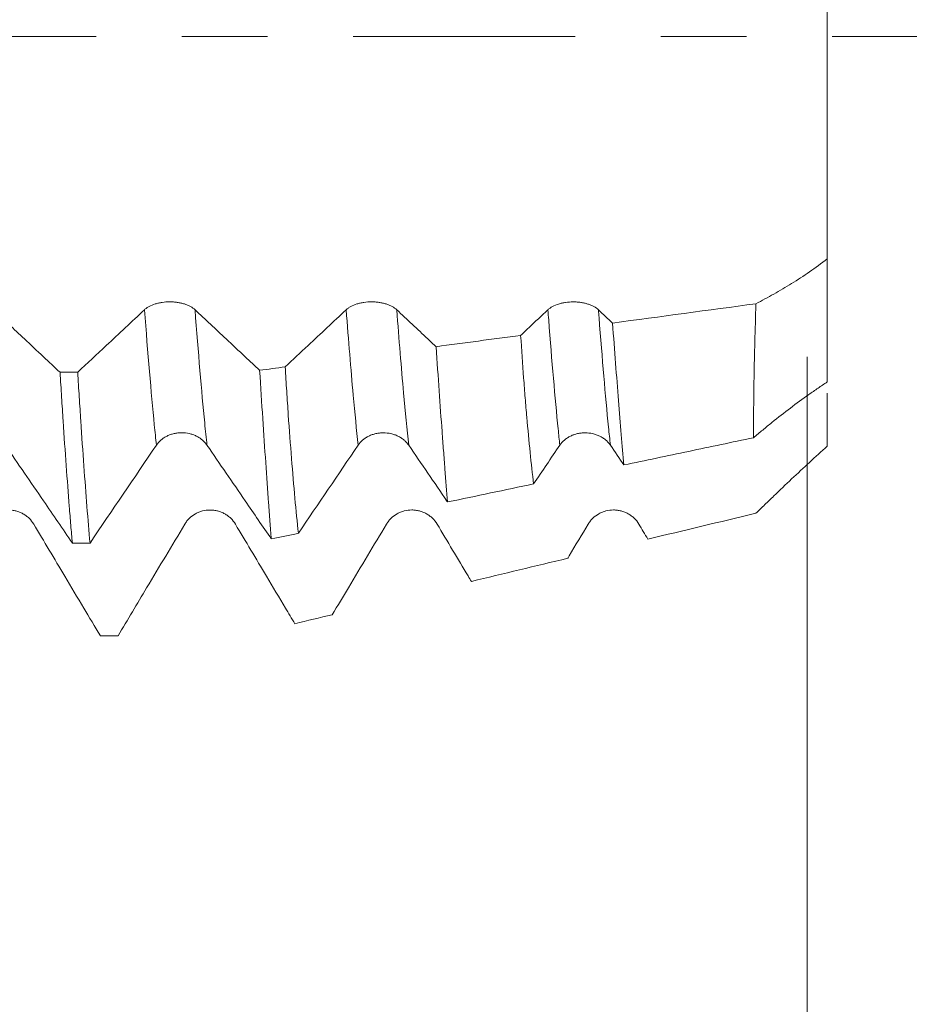
# Model space of a CAD drawing. Units: millimetres. Extents: x -44 to 73, y -67 to 76.
# Drawn here: x 53 to 58, y -5 to 0 of the extents above; entities that cross this region are included whole.
import ezdxf

# ---------------------------------------------------------------- set-up
doc = ezdxf.new("R2010")
doc.units = ezdxf.units.MM
doc.linetypes.add('CENTER', pattern=[47.5, 22, -8.5, 8.5, -8.5])
for name, color, linetype in [('1', 4, 'Continuous'), ('2', 7, 'Continuous'), ('SK2', 7, 'Continuous'), ('SK4', 2, 'CENTER')]:
    doc.layers.add(name, color=color, linetype=linetype)
doc.styles.add('iso_b_vert', font='simplex.shx')
doc.dimstyles.get("Standard").update_dxf_attribs({"dimtxt": 0.18, "dimasz": 0.18, "dimexe": 0.18, "dimexo": 0.0625, "dimgap": 0.09, "dimtad": 1, "dimzin": 0, "dimdsep": 52, "dimtxsty": 'Standard', "dimcen": 0.09, "dimadec": 0, "dimazin": 0, "dimtfac": 1, "dimtdec": 4, "dimtofl": 0, "dimtmove": 0, "dimatfit": 3, "dimfxl": 1, "dimtolj": 1, "dimtzin": 0, "dimarcsym": 0})

# ---------------------------------------------------------------- blocks, each defined once
blk = doc.blocks.new('_U0')
at = {"layer": 'SK2', "lineweight": 13}
for p, q in [((-22.87, -1.5875), (-22.87, -56.062778)), ((57.13, -1.5875), (57.13, -56.062778)), ((-22.87, -54.062778), (57.13, -54.062778))]:
    blk.add_line(p, q, dxfattribs=at)
at = {"layer": 'SK2', "lineweight": 18}
for points in [[(-22.87, -54.062778), (-19.370002, -53.601994), (-19.369998, -54.523562)], [(57.13, -54.062778), (53.630002, -54.523562), (53.629998, -53.601994)]]:
    blk.add_solid(points, dxfattribs=at)
at = {"layer": 'SK2', "lineweight": 18, "insert": (11.743715, -53.177663), "char_height": 3, "attachment_point": 7, "line_spacing_factor": 1.084337, "style": 'iso_b_vert'}
blk.add_mtext('\\W0.7237;3.1496', dxfattribs=at)
blk = doc.blocks.new('_U1')
at = {"layer": 'SK2', "lineweight": 13}
for p, q in [((32.03, -1.5875), (32.03, -47.062778)), ((57.13, -1.5875), (57.13, -47.062778)), ((57.13, -45.062778), (32.03, -45.062778))]:
    blk.add_line(p, q, dxfattribs=at)
at = {"layer": 'SK2', "lineweight": 18}
for points in [[(32.03, -45.062778), (35.529998, -44.601994), (35.530002, -45.523562)], [(57.13, -45.062778), (53.630002, -45.523562), (53.629998, -44.601994)]]:
    blk.add_solid(points, dxfattribs=at)
at = {"layer": 'SK2', "lineweight": 18, "insert": (38.976716, -44.177663), "char_height": 3, "attachment_point": 7, "line_spacing_factor": 1.084337, "style": 'iso_b_vert'}
blk.add_mtext('\\W0.7513;0.9882', dxfattribs=at)
blk = doc.blocks.new('_U2')
at = {"layer": '2', "lineweight": 13}
for p, q in [((35.795, -1.5875), (35.795, -38.062778)), ((57.13, -1.5875), (57.13, -38.062778)), ((57.13, -36.062778), (35.795, -36.062778))]:
    blk.add_line(p, q, dxfattribs=at)
at = {"layer": '2', "lineweight": 18}
for points in [[(35.795, -36.062778), (39.294998, -35.601994), (39.295002, -36.523562)], [(57.13, -36.062778), (53.630002, -36.523562), (53.629998, -35.601994)]]:
    blk.add_solid(points, dxfattribs=at)
at = {"layer": '2', "lineweight": 18, "insert": (40.701273, -35.177663), "char_height": 3, "attachment_point": 7, "line_spacing_factor": 1.084337, "style": 'iso_b_vert'}
blk.add_mtext('\\W0.7728;0.8400', dxfattribs=at)
blk = doc.blocks.new('_U3')
at = {"layer": 'SK2', "lineweight": 13}
for p, q in [((41.13, -1.5875), (41.13, -29.062778)), ((57.13, -1.5875), (57.13, -29.062778)), ((57.13, -27.062778), (41.13, -27.062778))]:
    blk.add_line(p, q, dxfattribs=at)
at = {"layer": 'SK2', "lineweight": 18}
for points in [[(41.13, -27.062778), (44.629998, -26.601994), (44.630002, -27.523562)], [(57.13, -27.062778), (53.630002, -27.523562), (53.629998, -26.601994)]]:
    blk.add_solid(points, dxfattribs=at)
at = {"layer": 'SK2', "lineweight": 18, "insert": (43.526716, -26.177663), "char_height": 3, "attachment_point": 7, "line_spacing_factor": 1.084337, "style": 'iso_b_vert'}
blk.add_mtext('\\W0.7584;0.6299', dxfattribs=at)
blk = doc.blocks.new('_U4')
at = {"layer": 'SK2', "lineweight": 13}
for p, q in [((54.38, 1.5875), (54.38, 10.642651)), ((57.13, 1.5875), (57.13, 10.642651)), ((64.63, 8.642651), (46.88, 8.642651))]:
    blk.add_line(p, q, dxfattribs=at)
at = {"layer": 'SK2', "lineweight": 18}
for points in [[(54.38, 8.642651), (50.880002, 8.181867), (50.879998, 9.103434)], [(57.13, 8.642651), (60.629998, 9.103434), (60.630002, 8.181867)]]:
    blk.add_solid(points, dxfattribs=at)
at = {"layer": 'SK2', "lineweight": 18, "attachment_point": 7, "line_spacing_factor": 1.084337, "style": 'iso_b_vert'}
for s, insert, char_height in [('\\W0.7022;0.1083', (50.526658, 16.527765), 3), ("\\W0.6474;'C'", (50.553158, 9.425284), 3.5)]:
    blk.add_mtext(s, dxfattribs=dict(at, insert=insert, char_height=char_height))
blk = doc.blocks.new('_U5')
at = {"layer": '2', "lineweight": 13}
for p, q in [((70.63, 34.250432), (70.63, -10.571325)), ((58.7175, 3.071325), (72.63, 3.071325)), ((58.7175, -3.071325), (72.63, -3.071325))]:
    blk.add_line(p, q, dxfattribs=at)
at = {"layer": '2', "lineweight": 18}
for points in [[(70.63, 3.071325), (70.169216, 6.571324), (71.090784, 6.571327)], [(70.63, -3.071325), (71.090784, -6.571324), (70.169216, -6.571327)]]:
    blk.add_solid(points, dxfattribs=at)
at = {"layer": '2', "lineweight": 18, "insert": (70.038886, 20.697778), "char_height": 3, "attachment_point": 7, "rotation": 90, "line_spacing_factor": 1.084337, "style": 'iso_b_vert'}
blk.add_mtext('\\W0.7485;M6x1.00', dxfattribs=at)

msp = doc.modelspace()

# ---------------------------------------------------------------- linework, layer by layer
at = {"layer": '1', "lineweight": 18}
msp.add_line((57.23, -1.1018), (57.23, -1.7117), dxfattribs=at)
for points, knots in [([(57.23, -1.1018), (57.23, -1.064), (57.23, -0.906), (57.23, -0.6379), (57.23, -0.3762), (57.23, -0.2309), (57.23, -0.0224), (57.23, 0.2967), (57.23, 0.5236), (57.23, 0.6087), (57.23, 0.6116)], [0, 0, 0, 0, 0.078765, 0.307043, 0.421182, 0.478251, 0.53532, 0.763598, 0.991875, 1, 1, 1, 1]), ([(56.8765, -1.3241), (56.8913, -1.3161), (56.9061, -1.3081), (56.9356, -1.2921), (56.9504, -1.2841), (56.9947, -1.2595), (57.0242, -1.2421), (57.1126, -1.187), (57.1714, -1.1465), (57.23, -1.1018)], [0, 0, 0, 0, 0.125, 0.125, 0.25, 0.25, 0.5, 0.5, 1, 1, 1, 1]), ([(54.0958, -1.3537), (54.0894, -1.3477), (54.0818, -1.3423), (54.0684, -1.3351), (54.0636, -1.3328), (54.0535, -1.3286), (54.0431, -1.3248), (54.0318, -1.3218), (54.0201, -1.3192), (54.014, -1.3181), (54.0019, -1.3163), (53.9957, -1.3156), (53.9833, -1.3147), (53.9769, -1.3145), (53.9579, -1.3145), (53.9454, -1.3154), (53.9271, -1.318), (53.921, -1.3191), (53.9094, -1.3218), (53.9038, -1.3233), (53.8874, -1.3283), (53.8772, -1.3326), (53.8639, -1.3398), (53.8597, -1.3424), (53.852, -1.3478), (53.8484, -1.3507), (53.8452, -1.3536)], [0, 0, 0, 0, 0.125, 0.125, 0.1875, 0.1875, 0.25, 0.3125, 0.3125, 0.375, 0.375, 0.4375, 0.4375, 0.5, 0.5, 0.625, 0.625, 0.6875, 0.6875, 0.75, 0.75, 0.875, 0.875, 0.9375, 0.9375, 1, 1, 1, 1]), ([(55.0958, -1.3537), (55.0894, -1.3477), (55.0817, -1.3423), (55.0684, -1.3351), (55.0636, -1.3328), (55.0535, -1.3286), (55.0431, -1.3249), (55.0318, -1.3218), (55.02, -1.3192), (55.014, -1.3181), (55.0019, -1.3163), (54.9957, -1.3157), (54.9832, -1.3148), (54.9769, -1.3145), (54.9579, -1.3145), (54.9454, -1.3154), (54.9271, -1.3181), (54.921, -1.3192), (54.9094, -1.3218), (54.9037, -1.3233), (54.8874, -1.3284), (54.8772, -1.3326), (54.8638, -1.3398), (54.8597, -1.3424), (54.852, -1.3478), (54.8484, -1.3507), (54.8452, -1.3537)], [0, 0, 0, 0, 0.125, 0.125, 0.1875, 0.1875, 0.25, 0.3125, 0.3125, 0.375, 0.375, 0.4375, 0.4375, 0.5, 0.5, 0.625, 0.625, 0.6875, 0.6875, 0.75, 0.75, 0.875, 0.875, 0.9375, 0.9375, 1, 1, 1, 1]), ([(56.0958, -1.354), (56.0894, -1.3481), (56.0818, -1.3427), (56.0684, -1.3354), (56.0636, -1.3331), (56.0535, -1.3289), (56.0431, -1.3252), (56.0318, -1.3221), (56.02, -1.3195), (56.014, -1.3184), (56.0019, -1.3166), (55.9957, -1.316), (55.9832, -1.3151), (55.9769, -1.3148), (55.9579, -1.3148), (55.9454, -1.3157), (55.9271, -1.3184), (55.921, -1.3195), (55.9094, -1.3221), (55.9038, -1.3236), (55.8874, -1.3287), (55.8772, -1.3329), (55.8638, -1.3401), (55.8597, -1.3427), (55.852, -1.3481), (55.8484, -1.351), (55.8452, -1.354)], [0, 0, 0, 0, 0.125, 0.125, 0.1875, 0.1875, 0.25, 0.3125, 0.3125, 0.375, 0.375, 0.4375, 0.4375, 0.5, 0.5, 0.625, 0.625, 0.6875, 0.6875, 0.75, 0.75, 0.875, 0.875, 0.9375, 0.9375, 1, 1, 1, 1]), ([(53.4265, -1.6638), (53.3991, -1.6381), (53.3716, -1.6123), (53.3126, -1.557), (53.2811, -1.5275), (53.1983, -1.4498), (53.147, -1.4017), (53.0957, -1.3536)], [0, 0, 0, 0, 0.249071, 0.249071, 0.535014, 0.535014, 1, 1, 1, 1]), ([(53.8452, -1.3536), (53.8137, -1.3832), (53.7821, -1.4128), (53.719, -1.4719), (53.6875, -1.5015), (53.6086, -1.5753), (53.5613, -1.6196), (53.5141, -1.6638)], [0, 0, 0, 0, 0.285755, 0.285755, 0.571509, 0.571509, 1, 1, 1, 1]), ([(54.4159, -1.6539), (54.392, -1.6315), (54.3681, -1.6091), (54.3126, -1.5571), (54.2811, -1.5275), (54.1983, -1.4499), (54.1471, -1.4018), (54.0958, -1.3537)], [0, 0, 0, 0, 0.224282, 0.224282, 0.519797, 0.519797, 1, 1, 1, 1]), ([(54.8452, -1.3537), (54.8137, -1.3832), (54.7821, -1.4128), (54.719, -1.4719), (54.6874, -1.5015), (54.6182, -1.5663), (54.5805, -1.6016), (54.5428, -1.6369)], [0, 0, 0, 0, 0.312952, 0.312952, 0.625904, 0.625904, 1, 1, 1, 1]), ([(55.2908, -1.5368), (55.2771, -1.5239), (55.2633, -1.5109), (55.1983, -1.45), (55.1471, -1.4019), (55.0958, -1.3537)], [0, 0, 0, 0, 0.211711, 0.211711, 1, 1, 1, 1]), ([(55.8452, -1.354), (55.8137, -1.3836), (55.7821, -1.4131), (55.7371, -1.4553), (55.7236, -1.468), (55.7101, -1.4806)], [0, 0, 0, 0, 0.700617, 0.700617, 1, 1, 1, 1]), ([(56.8765, -1.3241), (56.8724, -1.454), (56.8693, -1.5744), (56.8668, -1.7134), (56.8664, -1.7406), (56.8657, -1.7938), (56.8654, -1.8199), (56.8647, -1.896), (56.8644, -1.9435), (56.8644, -1.988)], [0, 0, 0, 0, 0.5, 0.5, 0.625, 0.625, 0.75, 0.75, 1, 1, 1, 1]), ([(56.1656, -1.4195), (56.1707, -1.4887), (56.1758, -1.5552), (56.1856, -1.6831), (56.1904, -1.7445), (56.1998, -1.8622), (56.2044, -1.9184), (56.2134, -2.0255), (56.2179, -2.0758), (56.2223, -2.1229)], [0, 0, 0, 0, 0.25, 0.25, 0.5, 0.5, 0.75, 0.75, 1, 1, 1, 1]), ([(55.7741, -2.217), (55.7624, -2.1192), (55.7511, -2.0087), (55.7378, -1.8548), (55.7351, -1.8233), (55.7299, -1.7585), (55.7274, -1.7252), (55.7198, -1.6236), (55.7149, -1.5533), (55.7101, -1.4806)], [0, 0, 0, 0, 0.5, 0.5, 0.625, 0.625, 0.75, 0.75, 1, 1, 1, 1]), ([(55.2908, -1.5368), (55.296, -1.6125), (55.3061, -1.7583), (55.3157, -1.8929), (55.3228, -1.9896), (55.3252, -2.0211), (55.3299, -2.0828), (55.3322, -2.1129), (55.3391, -2.2003), (55.3437, -2.2551), (55.3481, -2.3064)], [0, 0, 0, 0, 0.25, 0.5, 0.5, 0.625, 0.625, 0.75, 0.75, 1, 1, 1, 1]), ([(54.4159, -1.6539), (54.4212, -1.7365), (54.4264, -1.8158), (54.4365, -1.9681), (54.4463, -2.114), (54.4557, -2.2474), (54.4626, -2.3424), (54.4649, -2.3733), (54.4695, -2.4331), (54.4717, -2.4619), (54.4739, -2.4898)], [0, 0, 0, 0, 0.25, 0.25, 0.5, 0.75, 0.75, 0.875, 0.875, 1, 1, 1, 1]), ([(54.608, -2.4617), (54.6021, -2.407), (54.5963, -2.3487), (54.585, -2.2251), (54.5795, -2.1598), (54.5686, -2.0223), (54.5632, -1.95), (54.5554, -1.8361), (54.5528, -1.7972), (54.5477, -1.7181), (54.5452, -1.6779), (54.5428, -1.6369)], [0, 0, 0, 0, 0.25, 0.25, 0.5, 0.5, 0.75, 0.75, 0.875, 0.875, 1, 1, 1, 1]), ([(53.4265, -1.6638), (53.4278, -1.6846), (53.4291, -1.7052), (53.4316, -1.7461), (53.4329, -1.7665), (53.4367, -1.8268), (53.4393, -1.8661), (53.4469, -1.9817), (53.457, -2.1292), (53.4671, -2.2638), (53.4747, -2.3598), (53.4785, -2.4066), (53.4823, -2.4515), (53.4849, -2.481), (53.4862, -2.4955), (53.4875, -2.5097)], [0, 0, 0, 0, 0.0625, 0.0625, 0.125, 0.125, 0.25, 0.25, 0.5, 0.75, 0.75, 0.875, 0.9375, 0.9375, 1, 1, 1, 1]), ([(53.5751, -2.5098), (53.57, -2.4529), (53.5649, -2.3925), (53.5548, -2.2649), (53.5446, -2.1305), (53.5345, -1.9822), (53.5281, -1.8852), (53.5268, -1.8655), (53.5242, -1.8259), (53.5204, -1.7661), (53.5166, -1.7051), (53.5141, -1.6638)], [0, 0, 0, 0, 0.25, 0.25, 0.5, 0.75, 0.75, 0.8125, 0.8125, 0.875, 1, 1, 1, 1]), ([(57.23, -1.7117), (57.2148, -1.7217), (57.1996, -1.7319), (57.1691, -1.7527), (57.1539, -1.7634), (57.1082, -1.7957), (57.0777, -1.8181), (57.0167, -1.8641), (56.9863, -1.8879), (56.9406, -1.9246), (56.9253, -1.9371), (56.8949, -1.9623), (56.8797, -1.9751), (56.8644, -1.988)], [0, 0, 0, 0, 0.125, 0.125, 0.25, 0.25, 0.5, 0.5, 0.75, 0.75, 0.875, 0.875, 1, 1, 1, 1]), ([(57.23, -2.0295), (57.23, -1.9847), (57.23, -1.8923), (57.23, -1.8087), (57.23, -1.7678)], [0, 0, 0, 0, 0.470811, 1, 1, 1, 1]), ([(53.9044, -2.0243), (53.9107, -2.0149), (53.9183, -2.0064), (53.9317, -1.9951), (53.9365, -1.9915), (53.9465, -1.9851), (53.957, -1.9792), (53.9683, -1.9745), (53.98, -1.9704), (53.9861, -1.9687), (53.9982, -1.966), (54.0044, -1.965), (54.0169, -1.9636), (54.0233, -1.9633), (54.0422, -1.9633), (54.0547, -1.9647), (54.0731, -1.9688), (54.0791, -1.9705), (54.0907, -1.9746), (54.0964, -1.9769), (54.1073, -1.9822), (54.1126, -1.9852), (54.1226, -1.9917), (54.1321, -1.9987), (54.1404, -2.0067), (54.1482, -2.0152), (54.1517, -2.0196), (54.1549, -2.0243)], [0, 0, 0, 0, 0.125, 0.125, 0.1875, 0.1875, 0.25, 0.3125, 0.3125, 0.375, 0.375, 0.4375, 0.4375, 0.5, 0.5, 0.625, 0.625, 0.6875, 0.6875, 0.75, 0.75, 0.8125, 0.8125, 0.875, 0.9375, 0.9375, 1, 1, 1, 1]), ([(54.9044, -2.0245), (54.9107, -2.0151), (54.9184, -2.0067), (54.9317, -1.9954), (54.9366, -1.9918), (54.9466, -1.9853), (54.957, -1.9794), (54.9683, -1.9747), (54.9801, -1.9707), (54.9861, -1.969), (54.9983, -1.9662), (55.0044, -1.9652), (55.0169, -1.9639), (55.0233, -1.9635), (55.0423, -1.9636), (55.0548, -1.9649), (55.0731, -1.9691), (55.0792, -1.9708), (55.0908, -1.9748), (55.0964, -1.9772), (55.1073, -1.9825), (55.1126, -1.9854), (55.1227, -1.992), (55.1322, -1.999), (55.1405, -2.007), (55.1482, -2.0154), (55.1518, -2.0199), (55.155, -2.0246)], [0, 0, 0, 0, 0.125, 0.125, 0.1875, 0.1875, 0.25, 0.3125, 0.3125, 0.375, 0.375, 0.4375, 0.4375, 0.5, 0.5, 0.625, 0.625, 0.6875, 0.6875, 0.75, 0.75, 0.8125, 0.8125, 0.875, 0.9375, 0.9375, 1, 1, 1, 1]), ([(55.9044, -2.0246), (55.9108, -2.0152), (55.9184, -2.0068), (55.9318, -1.9955), (55.9366, -1.9919), (55.9466, -1.9854), (55.9571, -1.9795), (55.9684, -1.9748), (55.9801, -1.9708), (55.9861, -1.9691), (55.9983, -1.9663), (56.0044, -1.9653), (56.0169, -1.964), (56.0233, -1.9636), (56.0423, -1.9637), (56.0548, -1.965), (56.0731, -1.9692), (56.0792, -1.9709), (56.0908, -1.975), (56.0964, -1.9773), (56.1073, -1.9826), (56.1126, -1.9856), (56.1227, -1.9921), (56.1322, -1.9991), (56.1405, -2.0071), (56.1482, -2.0155), (56.1518, -2.02), (56.155, -2.0247)], [0, 0, 0, 0, 0.125, 0.125, 0.1875, 0.1875, 0.25, 0.3125, 0.3125, 0.375, 0.375, 0.4375, 0.4375, 0.5, 0.5, 0.625, 0.625, 0.6875, 0.6875, 0.75, 0.75, 0.8125, 0.8125, 0.875, 0.9375, 0.9375, 1, 1, 1, 1]), ([(56.2223, -2.1229), (56.3293, -2.1005), (56.4363, -2.078), (56.6504, -2.033), (56.7574, -2.0104), (56.8644, -1.988)], [0, 0, 0, 0, 0.5, 0.5, 1, 1, 1, 1]), ([(53.1549, -2.0243), (53.1866, -2.0705), (53.2182, -2.1167), (53.2815, -2.209), (53.3131, -2.2551), (53.3923, -2.3708), (53.4399, -2.4402), (53.4875, -2.5097)], [0, 0, 0, 0, 0.285254, 0.285254, 0.570509, 0.570509, 1, 1, 1, 1]), ([(54.1549, -2.0243), (54.1866, -2.0705), (54.2182, -2.1167), (54.2815, -2.209), (54.3132, -2.2551), (54.3878, -2.3641), (54.4309, -2.4269), (54.4739, -2.4898)], [0, 0, 0, 0, 0.297428, 0.297428, 0.594856, 0.594856, 1, 1, 1, 1]), ([(55.155, -2.0246), (55.1866, -2.0708), (55.2183, -2.117), (55.2815, -2.2093), (55.3132, -2.2554), (55.3459, -2.3032), (55.347, -2.3048), (55.3481, -2.3064)], [0, 0, 0, 0, 0.491353, 0.491353, 0.982706, 0.982706, 1, 1, 1, 1]), ([(56.8765, -2.3623), (56.8913, -2.348), (56.9061, -2.3337), (56.9356, -2.3052), (56.9504, -2.2908), (56.9947, -2.2482), (57.0242, -2.2201), (57.1126, -2.1368), (57.1714, -2.0825), (57.23, -2.0295)], [0, 0, 0, 0, 0.125, 0.125, 0.25, 0.25, 0.5, 0.5, 1, 1, 1, 1]), ([(53.2958, -2.4159), (53.2894, -2.4053), (53.2817, -2.3956), (53.2683, -2.3827), (53.2635, -2.3786), (53.2535, -2.3712), (53.243, -2.3645), (53.2317, -2.3591), (53.22, -2.3544), (53.214, -2.3524), (53.2018, -2.3493), (53.1957, -2.3481), (53.1832, -2.3465), (53.1768, -2.3461), (53.1578, -2.3461), (53.1454, -2.3476), (53.127, -2.3524), (53.121, -2.3543), (53.1094, -2.359), (53.1037, -2.3617), (53.0874, -2.3707), (53.0771, -2.3783), (53.0638, -2.3911), (53.0596, -2.3957), (53.0519, -2.4054), (53.0484, -2.4105), (53.0452, -2.4158)], [0, 0, 0, 0, 0.125, 0.125, 0.1875, 0.1875, 0.25, 0.3125, 0.3125, 0.375, 0.375, 0.4375, 0.4375, 0.5, 0.5, 0.625, 0.625, 0.6875, 0.6875, 0.75, 0.75, 0.875, 0.875, 0.9375, 0.9375, 1, 1, 1, 1]), ([(54.2958, -2.416), (54.2894, -2.4054), (54.2817, -2.3958), (54.2684, -2.3828), (54.2635, -2.3788), (54.2535, -2.3713), (54.2431, -2.3646), (54.2318, -2.3592), (54.22, -2.3545), (54.214, -2.3525), (54.2019, -2.3494), (54.1957, -2.3482), (54.1832, -2.3466), (54.1769, -2.3462), (54.1579, -2.3462), (54.1454, -2.3478), (54.1271, -2.3525), (54.121, -2.3545), (54.1094, -2.3591), (54.1037, -2.3618), (54.0874, -2.3709), (54.0772, -2.3784), (54.0638, -2.3913), (54.0597, -2.3958), (54.052, -2.4055), (54.0484, -2.4106), (54.0452, -2.4159)], [0, 0, 0, 0, 0.125, 0.125, 0.1875, 0.1875, 0.25, 0.3125, 0.3125, 0.375, 0.375, 0.4375, 0.4375, 0.5, 0.5, 0.625, 0.625, 0.6875, 0.6875, 0.75, 0.75, 0.875, 0.875, 0.9375, 0.9375, 1, 1, 1, 1]), ([(55.2958, -2.4158), (55.2894, -2.4051), (55.2818, -2.3955), (55.2684, -2.3826), (55.2636, -2.3785), (55.2535, -2.3711), (55.2431, -2.3643), (55.2318, -2.359), (55.22, -2.3543), (55.214, -2.3523), (55.2019, -2.3491), (55.1957, -2.348), (55.1832, -2.3464), (55.1769, -2.346), (55.1579, -2.3459), (55.1454, -2.3475), (55.1271, -2.3522), (55.121, -2.3542), (55.1094, -2.3589), (55.1037, -2.3615), (55.0874, -2.3706), (55.0772, -2.3782), (55.0638, -2.391), (55.0597, -2.3956), (55.052, -2.4052), (55.0484, -2.4104), (55.0452, -2.4157)], [0, 0, 0, 0, 0.125, 0.125, 0.1875, 0.1875, 0.25, 0.3125, 0.3125, 0.375, 0.375, 0.4375, 0.4375, 0.5, 0.5, 0.625, 0.625, 0.6875, 0.6875, 0.75, 0.75, 0.875, 0.875, 0.9375, 0.9375, 1, 1, 1, 1]), ([(56.2958, -2.4158), (56.2894, -2.4051), (56.2818, -2.3955), (56.2684, -2.3826), (56.2636, -2.3785), (56.2535, -2.3711), (56.2431, -2.3643), (56.2318, -2.3589), (56.2201, -2.3543), (56.214, -2.3523), (56.2019, -2.3491), (56.1957, -2.348), (56.1833, -2.3464), (56.1769, -2.3459), (56.1579, -2.3459), (56.1454, -2.3475), (56.1271, -2.3522), (56.121, -2.3542), (56.1094, -2.3588), (56.1038, -2.3615), (56.0874, -2.3706), (56.0772, -2.3781), (56.0638, -2.391), (56.0597, -2.3956), (56.052, -2.4052), (56.0484, -2.4103), (56.0452, -2.4157)], [0, 0, 0, 0, 0.125, 0.125, 0.1875, 0.1875, 0.25, 0.3125, 0.3125, 0.375, 0.375, 0.4375, 0.4375, 0.5, 0.5, 0.625, 0.625, 0.6875, 0.6875, 0.75, 0.75, 0.875, 0.875, 0.9375, 0.9375, 1, 1, 1, 1]), ([(53.6263, -2.9694), (53.5989, -2.9236), (53.5716, -2.8777), (53.5127, -2.7791), (53.4812, -2.7263), (53.3984, -2.5877), (53.3471, -2.5018), (53.2958, -2.4159)], [0, 0, 0, 0, 0.248348, 0.248348, 0.534413, 0.534413, 1, 1, 1, 1]), ([(54.0452, -2.4159), (54.0136, -2.4687), (53.9821, -2.5214), (53.919, -2.6269), (53.8874, -2.6796), (53.8087, -2.8114), (53.7614, -2.8904), (53.7142, -2.9694)], [0, 0, 0, 0, 0.2859, 0.2859, 0.571799, 0.571799, 1, 1, 1, 1]), ([(54.5906, -2.9096), (54.5751, -2.8837), (54.5596, -2.8578), (54.5127, -2.7791), (54.4812, -2.7263), (54.3984, -2.5877), (54.3471, -2.5019), (54.2958, -2.416)], [0, 0, 0, 0, 0.157387, 0.157387, 0.478174, 0.478174, 1, 1, 1, 1]), ([(55.0452, -2.4157), (55.0137, -2.4684), (54.9821, -2.5211), (54.919, -2.6266), (54.8875, -2.6794), (54.8294, -2.7764), (54.8029, -2.8207), (54.7764, -2.8651)], [0, 0, 0, 0, 0.352097, 0.352097, 0.704194, 0.704194, 1, 1, 1, 1]), ([(55.4656, -2.7), (55.4603, -2.6911), (55.4549, -2.6821), (55.3983, -2.5874), (55.3471, -2.5016), (55.2958, -2.4158)], [0, 0, 0, 0, 0.094385, 0.094385, 1, 1, 1, 1]), ([(56.0452, -2.4157), (56.0137, -2.4684), (55.9821, -2.5211), (55.9482, -2.5778), (55.9459, -2.5817), (55.9435, -2.5856)], [0, 0, 0, 0, 0.930768, 0.930768, 1, 1, 1, 1])]:
    msp.add_open_spline(points, degree=3, knots=knots, dxfattribs=at)
at = {"layer": '1', "lineweight": 13}
for points, knots in [([(53.9044, -2.0243), (53.9009, -1.9924), (53.8814, -1.8045), (53.8617, -1.5707), (53.8452, -1.3536)], [0, 0, 0, 0, 0.177865, 1, 1, 1, 1]), ([(54.1549, -2.0243), (54.1512, -1.9896), (54.1317, -1.8009), (54.112, -1.5665), (54.0958, -1.3537)], [0, 0, 0, 0, 0.19378, 1, 1, 1, 1]), ([(54.9044, -2.0245), (54.8963, -1.9496), (54.8766, -1.7496), (54.8568, -1.5067), (54.8452, -1.3537)], [0, 0, 0, 0, 0.415022, 1, 1, 1, 1]), ([(55.155, -2.0246), (55.1465, -1.9468), (55.1268, -1.7461), (55.1071, -1.5027), (55.0958, -1.3537)], [0, 0, 0, 0, 0.430814, 1, 1, 1, 1]), ([(55.9044, -2.0246), (55.9016, -1.9988), (55.8833, -1.8246), (55.8635, -1.5934), (55.8465, -1.3709), (55.8452, -1.354)], [0, 0, 0, 0, 0.144079, 0.93528, 1, 1, 1, 1]), ([(56.155, -2.0247), (56.1519, -1.9961), (56.1333, -1.8183), (56.1135, -1.5856), (56.0968, -1.3669), (56.0958, -1.354)], [0, 0, 0, 0, 0.159964, 0.951075, 1, 1, 1, 1])]:
    msp.add_open_spline(points, degree=3, knots=knots, dxfattribs=at)
at = {"layer": '1', "lineweight": 18}
for points in [[(56.1656, -1.4195), (56.1423, -1.3977), (56.1191, -1.3759), (56.0958, -1.354)], [(56.8765, -1.3241), (56.6395, -1.3559), (56.4025, -1.3877), (56.1656, -1.4195)], [(55.7101, -1.4806), (55.5704, -1.4993), (55.4306, -1.518), (55.2908, -1.5368)], [(54.5428, -1.6369), (54.5005, -1.6426), (54.4582, -1.6483), (54.4159, -1.6539)], [(53.4265, -1.6638), (53.4557, -1.6638), (53.4849, -1.6638), (53.5141, -1.6638)], [(53.5751, -2.5098), (53.6849, -2.348), (53.7947, -2.1863), (53.9044, -2.0243)], [(54.608, -2.4617), (54.7069, -2.316), (54.8057, -2.1705), (54.9044, -2.0245)], [(55.7741, -2.217), (55.8175, -2.153), (55.861, -2.0888), (55.9044, -2.0246)], [(56.155, -2.0247), (56.1774, -2.0575), (56.1999, -2.0902), (56.2223, -2.1229)], [(55.3481, -2.3064), (55.4901, -2.2766), (55.6321, -2.2468), (55.7741, -2.217)], [(56.8765, -2.3623), (56.6978, -2.405), (56.5192, -2.4478), (56.3405, -2.4906)], [(56.3405, -2.4906), (56.3256, -2.4656), (56.3107, -2.4407), (56.2958, -2.4158)], [(54.4739, -2.4898), (54.5186, -2.4805), (54.5633, -2.4711), (54.608, -2.4617)], [(53.5751, -2.5098), (53.5459, -2.5098), (53.5167, -2.5098), (53.4875, -2.5097)], [(55.9435, -2.5856), (55.7842, -2.6238), (55.6249, -2.6619), (55.4656, -2.7)], [(54.7764, -2.8651), (54.7145, -2.8799), (54.6525, -2.8947), (54.5906, -2.9096)], [(53.6263, -2.9694), (53.6556, -2.9694), (53.6849, -2.9694), (53.7142, -2.9694)]]:
    msp.add_open_spline(points, degree=3, dxfattribs=at)
at = {"layer": 'SK4', "lineweight": 18, "ltscale": 0.05}
msp.add_line((-25.87, 0), (60.13, 0), dxfattribs=at)

# ---------------------------------------------------------------- dimensions: what is measured, and where the dimension line sits
at = {"layer": '2', "lineweight": 18}
dim = msp.add_linear_dim(base=(70.63, 3.0713), p1=(57.13, -3.0713), p2=(57.13, 3.0713), angle=90, dimstyle='Standard', override={"dimtxt": 3, "dimasz": 3.5, "dimexe": 2, "dimexo": 1.5875, "dimgap": 1.5, "dimtad": 1, "dimtih": 0, "dimtoh": 0, "dimdec": 3, "dimlfac": 1, "dimzin": 8, "dimdsep": 46, "dimlunit": 2, "dimpost": '', "dimtxsty": 'iso_b_vert', "dimsah": 1, "dimse1": 0, "dimse2": 0, "dimsd1": 0, "dimsd2": 0, "dimclrd": 2, "dimclre": 2, "dimclrt": 2, "dimtol": 0, "dimtm": -0.1, "dimtfac": 1.166667, "dimtdec": 3, "dimtofl": 1, "dimtmove": 0, "dimtzin": 8, "dimlwd": 13, "dimlwe": 13}, dxfattribs=at)
dim.commit()
dim.dimension.update_dxf_attribs({"geometry": '_U5', "text_midpoint": (70.63, 27.4066)})
dim = msp.add_linear_dim(base=(35.795, -36.0628), p1=(57.13, 0), p2=(35.795, 0), dimstyle='Standard', override={"dimtxt": 3, "dimasz": 3.5, "dimexe": 2, "dimexo": 1.5875, "dimgap": 1.5, "dimtad": 1, "dimtih": 1, "dimtoh": 0, "dimdec": 3, "dimlfac": 1, "dimzin": 8, "dimdsep": 46, "dimlunit": 2, "dimpost": '', "dimtxsty": 'iso_b_vert', "dimsah": 1, "dimse1": 0, "dimse2": 0, "dimsd1": 0, "dimsd2": 0, "dimclrd": 2, "dimclre": 2, "dimclrt": 2, "dimtol": 0, "dimtm": -0.1, "dimtfac": 1.166667, "dimtdec": 3, "dimtofl": 1, "dimtmove": 0, "dimtzin": 8, "dimlwd": 13, "dimlwe": 13}, dxfattribs=at)
dim.commit()
dim.dimension.update_dxf_attribs({"geometry": '_U2', "text_midpoint": (46.4625, -36.0628)})
at = {"layer": 'SK2', "lineweight": 18}
for base, p1, p2, picture, middle in [((54.38, 8.6427), (57.13, 0), (54.38, 0), '_U4', (55.755, 8.6427)), ((57.13, -54.0628), (-22.87, 0), (57.13, 0), '_U0', (17.13, -54.0628)), ((32.03, -45.0628), (57.13, 0), (32.03, 0), '_U1', (44.58, -45.0628)), ((41.13, -27.0628), (57.13, 0), (41.13, 0), '_U3', (49.13, -27.0628))]:
    dim = msp.add_linear_dim(base=base, p1=p1, p2=p2, dimstyle='Standard', override={"dimtxt": 3, "dimasz": 3.5, "dimexe": 2, "dimexo": 1.5875, "dimgap": 1.5, "dimtad": 1, "dimtih": 1, "dimtoh": 0, "dimdec": 3, "dimlfac": 1, "dimzin": 8, "dimdsep": 46, "dimlunit": 2, "dimpost": '', "dimtxsty": 'iso_b_vert', "dimsah": 1, "dimse1": 0, "dimse2": 0, "dimsd1": 0, "dimsd2": 0, "dimclrd": 2, "dimclre": 2, "dimclrt": 2, "dimtol": 0, "dimtm": -0.1, "dimtfac": 1.166667, "dimtdec": 3, "dimtofl": 1, "dimtmove": 0, "dimtzin": 8, "dimlwd": 13, "dimlwe": 13}, dxfattribs=at)
    dim.commit()
    dim.dimension.update_dxf_attribs({"geometry": picture, "text_midpoint": middle})

doc.saveas('drawing.dxf')
